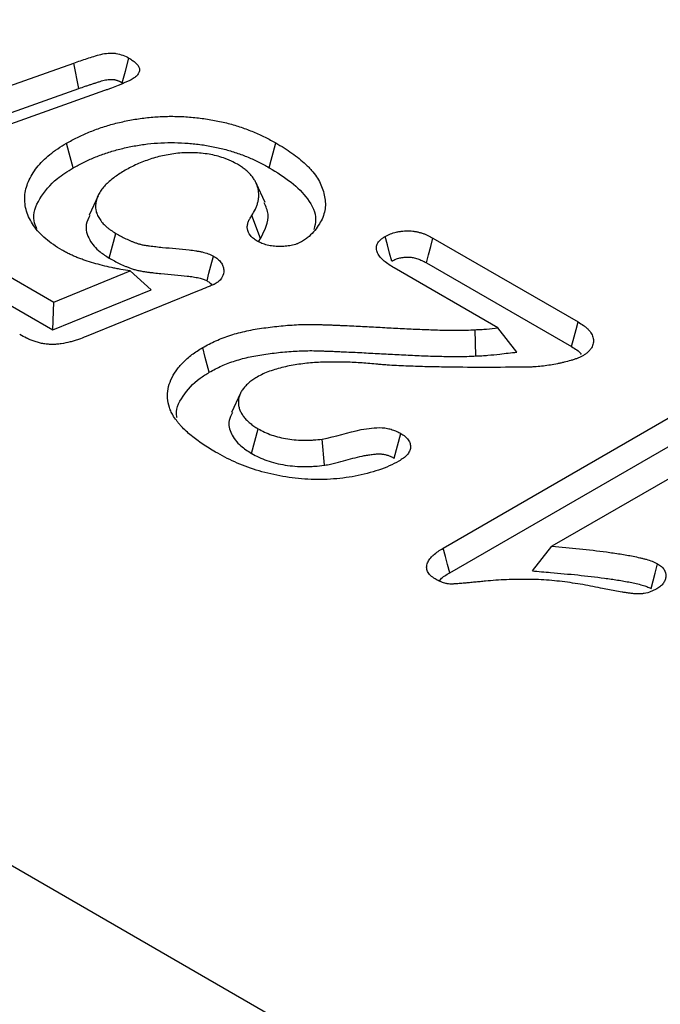
# Model space of a CAD drawing. Units: millimetres. Extents: x 0 to 8978, y 0 to 6348.
# Drawn here: x 6308 to 6344, y 2965 to 3022 of the extents above; entities that cross this region are included whole.
import ezdxf

# ---------------------------------------------------------------- set-up
doc = ezdxf.new("R2010")
doc.units = ezdxf.units.MM
doc.layers.add('DUENN', color=4, linetype='Continuous')
doc.layers.add('SICHTBAR', color=7, linetype='Continuous', lineweight=25)

msp = doc.modelspace()

# ---------------------------------------------------------------- linework, layer by layer
at = {"layer": 'DUENN'}
for p, q in [((6294.471, 3013.401), (6310.776, 3019.197)), ((6311.054, 3017.733), (6310.776, 3019.197)), ((6294.749, 3011.937), (6311.054, 3017.733)), ((6312.535, 3017.612), (6296.237, 3011.812)), ((6321.766, 3011.182), (6321.249, 3012.305)), ((6312.162, 3011.58), (6311.645, 3010.46)), ((6321.495, 3009.131), (6320.992, 3010.437)), ((6312.808, 3007.998), (6313.192, 3009.414)), ((6321.395, 3008.961), (6321.495, 3009.131)), ((6331.401, 3009.15), (6339.75, 3004.33)), ((6304.193, 3008.609), (6309.619, 3005.477)), ((6331.029, 3007.728), (6339.364, 3002.917)), ((6303.822, 3007.187), (6309.559, 3003.875)), ((6309.619, 3005.477), (6314.004, 3007.258)), ((6315.224, 3006.176), (6314.004, 3007.258)), ((6335.139, 3003.993), (6329.179, 3007.434)), ((6309.559, 3003.875), (6315.224, 3006.176)), ((6317.975, 3006.137), (6311.483, 3003.495)), ((6309.559, 3003.875), (6309.619, 3005.477)), ((6333.876, 3002.378), (6333.83, 3003.885)), ((6336.227, 3002.601), (6335.139, 3003.993)), ((6320.35, 3000.249), (6319.835, 2999.132)), ((6331.99, 2991.34), (6345.044, 2998.876)), ((6320.983, 2996.78), (6321.361, 2998.199)), ((6325.168, 2996.103), (6325.038, 2997.603)), ((6332.375, 2989.926), (6345.418, 2997.455)), ((6348.535, 2997.392), (6338.245, 2991.451)), ((6337.116, 2990.037), (6338.245, 2991.451))]:
    msp.add_line(p, q, dxfattribs=at)
at = {"layer": 'DUENN', "flags": 128}
for points in [[(6313.556, 3018.065), (6313.732, 3018.722), (6313.936, 3019.483)], [(6310.731, 3013.175), (6310.617, 3013.601), (6310.504, 3014.027), (6310.354, 3014.595)], [(6322, 3013.19), (6322.113, 3013.616), (6322.226, 3014.042), (6322.376, 3014.61)], [(6329.041, 3007.826), (6328.918, 3008.286), (6328.789, 3008.765), (6328.661, 3009.244)], [(6331.029, 3007.728), (6331.15, 3008.19), (6331.276, 3008.67), (6331.401, 3009.15)], [(6318.424, 3006.693), (6318.538, 3007.127), (6318.652, 3007.561), (6318.797, 3008.115)], [(6339.364, 3002.917), (6339.515, 3003.471), (6339.633, 3003.901), (6339.75, 3004.33)], [(6318.551, 3001.442), (6318.438, 3001.868), (6318.325, 3002.294), (6318.175, 3002.862)], [(6329.175, 2996.511), (6329.365, 2997.22), (6329.554, 2997.929)], [(6332.375, 2989.926), (6332.244, 2990.407), (6332.117, 2990.874), (6331.99, 2991.34)], [(6343.94, 2989.026), (6344.054, 2989.463), (6344.169, 2989.9), (6344.313, 2990.448)]]:
    msp.add_lwpolyline(points, dxfattribs=at)
at = {"layer": 'DUENN'}
for points, knots in [([(6310.776, 3019.197), (6311.03, 3019.285), (6311.282, 3019.374), (6311.669, 3019.5), (6311.798, 3019.541), (6312.057, 3019.623), (6312.187, 3019.664), (6312.463, 3019.728), (6312.605, 3019.75), (6312.826, 3019.764), (6312.9, 3019.765), (6313.047, 3019.762), (6313.121, 3019.758), (6313.339, 3019.731), (6313.47, 3019.69), (6313.719, 3019.599), (6313.829, 3019.541), (6313.936, 3019.483)], [0, 0, 0, 0, 0.25, 0.25, 0.375, 0.375, 0.5, 0.5, 0.625, 0.625, 0.6875, 0.6875, 0.75, 0.75, 0.875, 0.875, 1, 1, 1, 1]), ([(6313.936, 3019.483), (6314.006, 3019.439), (6314.076, 3019.396), (6314.174, 3019.328), (6314.206, 3019.304), (6314.266, 3019.256), (6314.295, 3019.232), (6314.376, 3019.156), (6314.423, 3019.103), (6314.498, 3018.992), (6314.525, 3018.934), (6314.542, 3018.846), (6314.545, 3018.816), (6314.541, 3018.757), (6314.536, 3018.727), (6314.51, 3018.639), (6314.479, 3018.582), (6314.415, 3018.501), (6314.391, 3018.475), (6314.338, 3018.424), (6314.309, 3018.4), (6314.215, 3018.329), (6314.145, 3018.286), (6314.075, 3018.242)], [0, 0, 0, 0, 0.125, 0.125, 0.1875, 0.1875, 0.25, 0.25, 0.375, 0.375, 0.5, 0.5, 0.5625, 0.5625, 0.625, 0.625, 0.75, 0.75, 0.8125, 0.8125, 0.875, 0.875, 1, 1, 1, 1]), ([(6311.054, 3017.733), (6311.179, 3017.777), (6311.305, 3017.82), (6311.494, 3017.885), (6311.557, 3017.907), (6311.68, 3017.949), (6311.741, 3017.969), (6311.863, 3018.009), (6311.926, 3018.029), (6312.055, 3018.07), (6312.121, 3018.091), (6312.246, 3018.131), (6312.307, 3018.15), (6312.422, 3018.183), (6312.474, 3018.198), (6312.621, 3018.232), (6312.717, 3018.247), (6312.854, 3018.255), (6312.9, 3018.256), (6312.976, 3018.254), (6313.003, 3018.253), (6313.047, 3018.25), (6313.066, 3018.249), (6313.096, 3018.245), (6313.105, 3018.244), (6313.133, 3018.238), (6313.15, 3018.234), (6313.19, 3018.223), (6313.214, 3018.216), (6313.262, 3018.2), (6313.285, 3018.192), (6313.329, 3018.176), (6313.349, 3018.168), (6313.387, 3018.152), (6313.406, 3018.143), (6313.464, 3018.115), (6313.507, 3018.091), (6313.556, 3018.065)], [0.0010847, 0.0010847, 0.0010847, 0.0010847, 0.125, 0.125, 0.1875, 0.1875, 0.25, 0.25, 0.3125, 0.3125, 0.375, 0.375, 0.4375, 0.4375, 0.5, 0.5, 0.625, 0.625, 0.6875, 0.6875, 0.71875, 0.71875, 0.75, 0.75, 0.78125, 0.78125, 0.8125, 0.8125, 0.84375, 0.84375, 0.875, 0.875, 0.90625, 0.90625, 0.9375, 0.9375, 0.9952625, 0.9952625, 0.9952625, 0.9952625]), ([(6314.075, 3018.242), (6314.046, 3018.227), (6314.017, 3018.211), (6313.958, 3018.182), (6313.927, 3018.167), (6313.866, 3018.139), (6313.835, 3018.125), (6313.772, 3018.097), (6313.74, 3018.084), (6313.676, 3018.058), (6313.644, 3018.045), (6313.579, 3018.019), (6313.547, 3018.006), (6313.45, 3017.967), (6313.386, 3017.94), (6313.193, 3017.862), (6313.062, 3017.812), (6312.864, 3017.737), (6312.798, 3017.712), (6312.666, 3017.662), (6312.601, 3017.637), (6312.535, 3017.612)], [0, 0, 0, 0, 0.0625, 0.0625, 0.125, 0.125, 0.1875, 0.1875, 0.25, 0.25, 0.3125, 0.3125, 0.375, 0.375, 0.5, 0.5, 0.75, 0.75, 0.875, 0.875, 1, 1, 1, 1]), ([(6310.354, 3014.595), (6310.558, 3014.706), (6310.763, 3014.818), (6311.081, 3014.977), (6311.189, 3015.029), (6311.41, 3015.13), (6311.522, 3015.178), (6311.867, 3015.319), (6312.104, 3015.407), (6312.591, 3015.57), (6312.841, 3015.645), (6313.352, 3015.78), (6313.614, 3015.84), (6314.014, 3015.919), (6314.148, 3015.943), (6314.418, 3015.989), (6314.554, 3016.009), (6314.965, 3016.064), (6315.243, 3016.091), (6315.801, 3016.128), (6316.082, 3016.138), (6316.645, 3016.139), (6316.926, 3016.13), (6317.485, 3016.094), (6317.763, 3016.068), (6318.312, 3015.999), (6318.584, 3015.957), (6318.986, 3015.882), (6319.118, 3015.855), (6319.381, 3015.797), (6319.511, 3015.765), (6319.895, 3015.665), (6320.144, 3015.589), (6320.629, 3015.424), (6320.865, 3015.336), (6321.323, 3015.147), (6321.544, 3015.047), (6321.97, 3014.835), (6322.173, 3014.723), (6322.376, 3014.61)], [0, 0, 0, 0, 0.0625, 0.0625, 0.09375, 0.09375, 0.125, 0.125, 0.1875, 0.1875, 0.25, 0.25, 0.3125, 0.3125, 0.34375, 0.34375, 0.375, 0.375, 0.4375, 0.4375, 0.5, 0.5, 0.5625, 0.5625, 0.625, 0.625, 0.6875, 0.6875, 0.71875, 0.71875, 0.75, 0.75, 0.8125, 0.8125, 0.875, 0.875, 0.9375, 0.9375, 1, 1, 1, 1]), ([(6310.093, 3008.453), (6309.923, 3008.557), (6309.753, 3008.662), (6309.436, 3008.879), (6309.29, 3008.993), (6308.882, 3009.346), (6308.649, 3009.597), (6308.37, 3009.998), (6308.29, 3010.134), (6308.155, 3010.407), (6308.098, 3010.546), (6308.014, 3010.826), (6307.985, 3010.968), (6307.951, 3011.256), (6307.945, 3011.399), (6307.973, 3011.827), (6308.043, 3012.108), (6308.221, 3012.526), (6308.293, 3012.664), (6308.457, 3012.934), (6308.549, 3013.066), (6308.857, 3013.455), (6309.105, 3013.705), (6309.533, 3014.057), (6309.685, 3014.17), (6310.01, 3014.387), (6310.182, 3014.491), (6310.354, 3014.595)], [0, 0, 0, 0, 0.0625, 0.0625, 0.125, 0.125, 0.25, 0.25, 0.3125, 0.3125, 0.375, 0.375, 0.4375, 0.4375, 0.5, 0.5, 0.625, 0.625, 0.6875, 0.6875, 0.75, 0.75, 0.875, 0.875, 0.9375, 0.9375, 1, 1, 1, 1]), ([(6310.731, 3013.175), (6310.932, 3013.285), (6311.128, 3013.392), (6311.427, 3013.542), (6311.527, 3013.59), (6311.733, 3013.684), (6311.838, 3013.729), (6312.162, 3013.861), (6312.387, 3013.944), (6312.846, 3014.098), (6313.08, 3014.168), (6313.558, 3014.295), (6313.804, 3014.351), (6314.179, 3014.425), (6314.306, 3014.448), (6314.559, 3014.491), (6314.684, 3014.51), (6315.064, 3014.56), (6315.324, 3014.586), (6315.843, 3014.62), (6316.104, 3014.629), (6316.627, 3014.63), (6316.886, 3014.622), (6317.406, 3014.588), (6317.667, 3014.564), (6318.182, 3014.499), (6318.436, 3014.46), (6318.813, 3014.389), (6318.937, 3014.364), (6319.18, 3014.31), (6319.3, 3014.282), (6319.655, 3014.189), (6319.887, 3014.118), (6320.343, 3013.963), (6320.567, 3013.879), (6321, 3013.701), (6321.207, 3013.607), (6321.607, 3013.408), (6321.798, 3013.303), (6322, 3013.19)], [0.0010091, 0.0010091, 0.0010091, 0.0010091, 0.0625, 0.0625, 0.09375, 0.09375, 0.125, 0.125, 0.1875, 0.1875, 0.25, 0.25, 0.3125, 0.3125, 0.34375, 0.34375, 0.375, 0.375, 0.4375, 0.4375, 0.5, 0.5, 0.5625, 0.5625, 0.625, 0.625, 0.6875, 0.6875, 0.71875, 0.71875, 0.75, 0.75, 0.8125, 0.8125, 0.875, 0.875, 0.9375, 0.9375, 0.9994866, 0.9994866, 0.9994866, 0.9994866]), ([(6322.376, 3014.61), (6322.537, 3014.516), (6322.697, 3014.422), (6323.006, 3014.227), (6323.154, 3014.126), (6323.442, 3013.921), (6323.583, 3013.817), (6323.852, 3013.604), (6323.98, 3013.494), (6324.158, 3013.325), (6324.215, 3013.267), (6324.326, 3013.152), (6324.379, 3013.093), (6324.535, 3012.917), (6324.629, 3012.796), (6324.877, 3012.427), (6324.996, 3012.171), (6325.123, 3011.781), (6325.157, 3011.65), (6325.207, 3011.388), (6325.223, 3011.256), (6325.229, 3010.992), (6325.219, 3010.859), (6325.169, 3010.597), (6325.128, 3010.466), (6325.021, 3010.209), (6324.955, 3010.083), (6324.801, 3009.834), (6324.715, 3009.711), (6324.521, 3009.472), (6324.412, 3009.355), (6324.221, 3009.191), (6324.152, 3009.138), (6324.006, 3009.036), (6323.93, 3008.987), (6323.854, 3008.937)], [0, 0, 0, 0, 0.0625, 0.0625, 0.125, 0.125, 0.1875, 0.1875, 0.25, 0.25, 0.28125, 0.28125, 0.3125, 0.3125, 0.375, 0.375, 0.5, 0.5, 0.5625, 0.5625, 0.625, 0.625, 0.6875, 0.6875, 0.75, 0.75, 0.8125, 0.8125, 0.875, 0.875, 0.9375, 0.9375, 0.96875, 0.96875, 1, 1, 1, 1]), ([(6320.167, 3013.386), (6320.057, 3013.446), (6319.947, 3013.506), (6319.773, 3013.59), (6319.714, 3013.617), (6319.592, 3013.668), (6319.529, 3013.693), (6319.337, 3013.762), (6319.204, 3013.805), (6318.931, 3013.88), (6318.791, 3013.913), (6318.361, 3013.995), (6318.061, 3014.028), (6317.609, 3014.049), (6317.458, 3014.052), (6317.156, 3014.047), (6317.005, 3014.039), (6316.706, 3014.012), (6316.558, 3013.994), (6316.265, 3013.95), (6316.121, 3013.924), (6315.836, 3013.866), (6315.696, 3013.833), (6315.421, 3013.76), (6315.286, 3013.721), (6315.023, 3013.635), (6314.895, 3013.588), (6314.644, 3013.491), (6314.521, 3013.44), (6314.282, 3013.333), (6314.167, 3013.277), (6313.942, 3013.16), (6313.833, 3013.1), (6313.723, 3013.04)], [0, 0, 0, 0, 0.0625, 0.0625, 0.09375, 0.09375, 0.125, 0.125, 0.1875, 0.1875, 0.25, 0.25, 0.375, 0.375, 0.4375, 0.4375, 0.5, 0.5, 0.5625, 0.5625, 0.625, 0.625, 0.6875, 0.6875, 0.75, 0.75, 0.8125, 0.8125, 0.875, 0.875, 0.9375, 0.9375, 1, 1, 1, 1]), ([(6320.992, 3010.437), (6321.068, 3010.562), (6321.144, 3010.686), (6321.236, 3010.877), (6321.262, 3010.941), (6321.308, 3011.07), (6321.327, 3011.135), (6321.358, 3011.266), (6321.371, 3011.332), (6321.39, 3011.463), (6321.396, 3011.529), (6321.4, 3011.661), (6321.397, 3011.727), (6321.382, 3011.859), (6321.371, 3011.925), (6321.339, 3012.055), (6321.32, 3012.121), (6321.273, 3012.25), (6321.246, 3012.314), (6321.181, 3012.441), (6321.144, 3012.503), (6321.061, 3012.626), (6321.015, 3012.686), (6320.914, 3012.805), (6320.861, 3012.864), (6320.744, 3012.977), (6320.682, 3013.033), (6320.546, 3013.139), (6320.474, 3013.19), (6320.323, 3013.289), (6320.245, 3013.337), (6320.167, 3013.386)], [0, 0, 0, 0, 0.125, 0.125, 0.1875, 0.1875, 0.25, 0.25, 0.3125, 0.3125, 0.375, 0.375, 0.4375, 0.4375, 0.5, 0.5, 0.5625, 0.5625, 0.625, 0.625, 0.6875, 0.6875, 0.75, 0.75, 0.8125, 0.8125, 0.875, 0.875, 0.9375, 0.9375, 1, 1, 1, 1]), ([(6308.65, 3009.686), (6308.584, 3009.836), (6308.334, 3010.402), (6308.76, 3011.43), (6309.59, 3012.459), (6310.415, 3012.977), (6310.731, 3013.175)], [0, 0, 0, 0, 0.120032, 0.453253, 0.790715, 1, 1, 1, 1]), ([(6313.723, 3013.04), (6313.62, 3012.978), (6313.518, 3012.917), (6313.319, 3012.791), (6313.223, 3012.726), (6313.04, 3012.592), (6312.953, 3012.523), (6312.787, 3012.382), (6312.709, 3012.309), (6312.561, 3012.161), (6312.493, 3012.086), (6312.369, 3011.931), (6312.313, 3011.852), (6312.167, 3011.61), (6312.094, 3011.444), (6312.012, 3011.106), (6312.003, 3010.934), (6312.049, 3010.679), (6312.074, 3010.595), (6312.143, 3010.429), (6312.186, 3010.347), (6312.289, 3010.187), (6312.346, 3010.108), (6312.477, 3009.955), (6312.549, 3009.88), (6312.671, 3009.773), (6312.713, 3009.738), (6312.801, 3009.67), (6312.847, 3009.636), (6312.99, 3009.539), (6313.091, 3009.476), (6313.192, 3009.414)], [0, 0, 0, 0, 0.0625, 0.0625, 0.125, 0.125, 0.1875, 0.1875, 0.25, 0.25, 0.3125, 0.3125, 0.375, 0.375, 0.5, 0.5, 0.625, 0.625, 0.6875, 0.6875, 0.75, 0.75, 0.8125, 0.8125, 0.875, 0.875, 0.90625, 0.90625, 0.9375, 0.9375, 1, 1, 1, 1]), ([(6322, 3013.19), (6322.438, 3012.92), (6323.312, 3012.38), (6324.286, 3011.381), (6324.764, 3010.426), (6324.613, 3009.836), (6324.565, 3009.649)], [0, 0, 0, 0, 0.27788, 0.553887, 0.858759, 1, 1, 1, 1]), ([(6321.495, 3009.131), (6321.742, 3009.593), (6322.108, 3010.276), (6321.806, 3010.956), (6321.709, 3011.175)], [0, 0, 0, 0, 0.676804, 1, 1, 1, 1]), ([(6311.7, 3010.453), (6311.612, 3010.279), (6311.379, 3009.819), (6311.599, 3009.067), (6312.141, 3008.419), (6312.627, 3008.112), (6312.808, 3007.998)], [0, 0, 0, 0, 0.201779, 0.534891, 0.826492, 1, 1, 1, 1]), ([(6321.314, 3008.974), (6321.237, 3009.023), (6321.16, 3009.071), (6321.023, 3009.176), (6320.964, 3009.232), (6320.819, 3009.41), (6320.765, 3009.54), (6320.736, 3009.736), (6320.736, 3009.802), (6320.752, 3009.933), (6320.768, 3009.998), (6320.802, 3010.094), (6320.815, 3010.126), (6320.844, 3010.189), (6320.86, 3010.221), (6320.912, 3010.314), (6320.952, 3010.376), (6320.992, 3010.437)], [0, 0, 0, 0, 0.125, 0.125, 0.25, 0.25, 0.5, 0.5, 0.625, 0.625, 0.75, 0.75, 0.8125, 0.8125, 0.875, 0.875, 1, 1, 1, 1]), ([(6313.192, 3009.414), (6313.284, 3009.361), (6313.376, 3009.309), (6313.564, 3009.207), (6313.66, 3009.158), (6313.858, 3009.063), (6313.961, 3009.018), (6314.118, 3008.953), (6314.171, 3008.932), (6314.279, 3008.891), (6314.334, 3008.871), (6314.446, 3008.834), (6314.503, 3008.817), (6314.62, 3008.786), (6314.68, 3008.771), (6314.801, 3008.746), (6314.863, 3008.735), (6314.988, 3008.716), (6315.05, 3008.707), (6315.176, 3008.692), (6315.24, 3008.684), (6315.366, 3008.67), (6315.429, 3008.662), (6315.619, 3008.641), (6315.746, 3008.628), (6316.127, 3008.589), (6316.381, 3008.567), (6316.891, 3008.524), (6317.147, 3008.502), (6317.525, 3008.456), (6317.651, 3008.439), (6317.837, 3008.409), (6317.898, 3008.398), (6318.021, 3008.375), (6318.082, 3008.362), (6318.263, 3008.322), (6318.381, 3008.29), (6318.598, 3008.211), (6318.697, 3008.163), (6318.797, 3008.115)], [0, 0, 0, 0, 0.0625, 0.0625, 0.125, 0.125, 0.1875, 0.1875, 0.21875, 0.21875, 0.25, 0.25, 0.28125, 0.28125, 0.3125, 0.3125, 0.34375, 0.34375, 0.375, 0.375, 0.40625, 0.40625, 0.4375, 0.4375, 0.5, 0.5, 0.625, 0.625, 0.75, 0.75, 0.8125, 0.8125, 0.84375, 0.84375, 0.875, 0.875, 0.9375, 0.9375, 1, 1, 1, 1]), ([(6329.179, 3007.434), (6329.077, 3007.496), (6328.975, 3007.559), (6328.78, 3007.689), (6328.687, 3007.757), (6328.518, 3007.899), (6328.442, 3007.973), (6328.313, 3008.129), (6328.26, 3008.21), (6328.181, 3008.376), (6328.158, 3008.462), (6328.152, 3008.635), (6328.169, 3008.721), (6328.246, 3008.888), (6328.305, 3008.968), (6328.403, 3009.06), (6328.424, 3009.078), (6328.468, 3009.112), (6328.491, 3009.129), (6328.561, 3009.179), (6328.611, 3009.212), (6328.661, 3009.244)], [0, 0, 0, 0, 0.125, 0.125, 0.25, 0.25, 0.375, 0.375, 0.5, 0.5, 0.625, 0.625, 0.75, 0.75, 0.875, 0.875, 0.90625, 0.90625, 0.9375, 0.9375, 1, 1, 1, 1]), ([(6328.661, 3009.244), (6328.709, 3009.269), (6328.757, 3009.294), (6328.856, 3009.342), (6328.906, 3009.365), (6329.065, 3009.429), (6329.181, 3009.464), (6329.361, 3009.505), (6329.422, 3009.517), (6329.547, 3009.537), (6329.61, 3009.545), (6329.738, 3009.556), (6329.802, 3009.559), (6329.932, 3009.563), (6329.997, 3009.563), (6330.126, 3009.558), (6330.19, 3009.554), (6330.317, 3009.54), (6330.379, 3009.53), (6330.502, 3009.507), (6330.562, 3009.493), (6330.68, 3009.461), (6330.738, 3009.444), (6330.85, 3009.407), (6330.905, 3009.387), (6331.011, 3009.345), (6331.062, 3009.323), (6331.212, 3009.252), (6331.307, 3009.201), (6331.401, 3009.15)], [0, 0, 0, 0, 0.0625, 0.0625, 0.125, 0.125, 0.25, 0.25, 0.3125, 0.3125, 0.375, 0.375, 0.4375, 0.4375, 0.5, 0.5, 0.5625, 0.5625, 0.625, 0.625, 0.6875, 0.6875, 0.75, 0.75, 0.8125, 0.8125, 0.875, 0.875, 1, 1, 1, 1]), ([(6323.854, 3008.937), (6323.81, 3008.915), (6323.766, 3008.893), (6323.698, 3008.861), (6323.675, 3008.85), (6323.628, 3008.83), (6323.604, 3008.821), (6323.48, 3008.776), (6323.373, 3008.747), (6323.206, 3008.715), (6323.15, 3008.706), (6323.036, 3008.69), (6322.979, 3008.683), (6322.805, 3008.668), (6322.688, 3008.663), (6322.454, 3008.665), (6322.337, 3008.672), (6322.107, 3008.698), (6321.994, 3008.717), (6321.832, 3008.757), (6321.78, 3008.772), (6321.678, 3008.805), (6321.629, 3008.823), (6321.487, 3008.883), (6321.4, 3008.929), (6321.314, 3008.974)], [0, 0, 0, 0, 0.0625, 0.0625, 0.09375, 0.09375, 0.125, 0.125, 0.25, 0.25, 0.3125, 0.3125, 0.375, 0.375, 0.5, 0.5, 0.625, 0.625, 0.75, 0.75, 0.8125, 0.8125, 0.875, 0.875, 1, 1, 1, 1]), ([(6314.004, 3007.258), (6313.824, 3007.288), (6313.645, 3007.317), (6313.379, 3007.366), (6313.29, 3007.383), (6313.114, 3007.418), (6313.026, 3007.436), (6312.764, 3007.493), (6312.591, 3007.532), (6312.248, 3007.617), (6312.08, 3007.663), (6311.747, 3007.761), (6311.583, 3007.812), (6311.342, 3007.893), (6311.262, 3007.921), (6311.105, 3007.979), (6311.028, 3008.01), (6310.875, 3008.071), (6310.8, 3008.103), (6310.651, 3008.168), (6310.577, 3008.201), (6310.434, 3008.27), (6310.364, 3008.305), (6310.228, 3008.378), (6310.16, 3008.416), (6310.093, 3008.453)], [0, 0, 0, 0, 0.125, 0.125, 0.1875, 0.1875, 0.25, 0.25, 0.375, 0.375, 0.5, 0.5, 0.625, 0.625, 0.6875, 0.6875, 0.75, 0.75, 0.8125, 0.8125, 0.875, 0.875, 0.9375, 0.9375, 1, 1, 1, 1]), ([(6318.797, 3008.115), (6318.882, 3008.06), (6318.966, 3008.005), (6319.112, 3007.885), (6319.173, 3007.82), (6319.272, 3007.685), (6319.31, 3007.614), (6319.362, 3007.47), (6319.377, 3007.397), (6319.39, 3007.177), (6319.364, 3007.029), (6319.245, 3006.819), (6319.191, 3006.751), (6319.106, 3006.674), (6319.087, 3006.659), (6319.05, 3006.63), (6319.03, 3006.615), (6318.97, 3006.573), (6318.927, 3006.545), (6318.885, 3006.518)], [0, 0, 0, 0, 0.125, 0.125, 0.25, 0.25, 0.375, 0.375, 0.5, 0.5, 0.75, 0.75, 0.875, 0.875, 0.90625, 0.90625, 0.9375, 0.9375, 1, 1, 1, 1]), ([(6312.808, 3007.998), (6312.811, 3007.997), (6312.814, 3007.995), (6312.817, 3007.993), (6312.909, 3007.941), (6313.004, 3007.887), (6313.203, 3007.779), (6313.309, 3007.724), (6313.528, 3007.62), (6313.64, 3007.571), (6313.811, 3007.5), (6313.869, 3007.477), (6313.992, 3007.43), (6314.057, 3007.407), (6314.192, 3007.362), (6314.264, 3007.34), (6314.41, 3007.301), (6314.485, 3007.284), (6314.635, 3007.253), (6314.712, 3007.239), (6314.86, 3007.216), (6314.931, 3007.206), (6315.068, 3007.189), (6315.132, 3007.182), (6315.262, 3007.167), (6315.327, 3007.159), (6315.521, 3007.138), (6315.65, 3007.124), (6316.04, 3007.085), (6316.304, 3007.062), (6316.812, 3007.018), (6317.059, 3006.997), (6317.407, 3006.955), (6317.519, 3006.94), (6317.684, 3006.913), (6317.738, 3006.903), (6317.845, 3006.883), (6317.899, 3006.872), (6318.049, 3006.838), (6318.134, 3006.815), (6318.265, 3006.767), (6318.338, 3006.734), (6318.424, 3006.693)], [-0.0018734, -0.0018734, -0.0018734, -0.0018734, 0, 0, 0, 0.0625, 0.0625, 0.125, 0.125, 0.1875, 0.1875, 0.21875, 0.21875, 0.25, 0.25, 0.28125, 0.28125, 0.3125, 0.3125, 0.34375, 0.34375, 0.375, 0.375, 0.40625, 0.40625, 0.4375, 0.4375, 0.5, 0.5, 0.625, 0.625, 0.75, 0.75, 0.8125, 0.8125, 0.84375, 0.84375, 0.875, 0.875, 0.9375, 0.9375, 0.9934278, 0.9934278, 0.9934278, 0.9934278]), ([(6329.041, 3007.826), (6329.081, 3007.846), (6329.117, 3007.865), (6329.192, 3007.902), (6329.229, 3007.918), (6329.335, 3007.961), (6329.415, 3007.985), (6329.541, 3008.014), (6329.583, 3008.023), (6329.668, 3008.036), (6329.711, 3008.041), (6329.798, 3008.049), (6329.844, 3008.051), (6329.937, 3008.054), (6329.985, 3008.054), (6330.074, 3008.05), (6330.116, 3008.048), (6330.194, 3008.039), (6330.231, 3008.033), (6330.312, 3008.018), (6330.354, 3008.008), (6330.441, 3007.985), (6330.486, 3007.972), (6330.571, 3007.943), (6330.613, 3007.928), (6330.695, 3007.896), (6330.733, 3007.879), (6330.854, 3007.822), (6330.938, 3007.777), (6331.029, 3007.728)], [0.0095133, 0.0095133, 0.0095133, 0.0095133, 0.0625, 0.0625, 0.125, 0.125, 0.25, 0.25, 0.3125, 0.3125, 0.375, 0.375, 0.4375, 0.4375, 0.5, 0.5, 0.5625, 0.5625, 0.625, 0.625, 0.6875, 0.6875, 0.75, 0.75, 0.8125, 0.8125, 0.875, 0.875, 0.9970472, 0.9970472, 0.9970472, 0.9970472]), ([(6318.885, 3006.518), (6318.867, 3006.509), (6318.849, 3006.5), (6318.813, 3006.483), (6318.794, 3006.475), (6318.739, 3006.45), (6318.7, 3006.434), (6318.624, 3006.403), (6318.585, 3006.388), (6318.509, 3006.356), (6318.471, 3006.341), (6318.28, 3006.262), (6318.128, 3006.199), (6317.975, 3006.137)], [0, 0, 0, 0, 0.0625, 0.0625, 0.125, 0.125, 0.25, 0.25, 0.375, 0.375, 0.5, 0.5, 1, 1, 1, 1]), ([(6318.424, 3006.693), (6318.497, 3006.645), (6318.557, 3006.604), (6318.639, 3006.537), (6318.673, 3006.503), (6318.703, 3006.467)], [0.0133799, 0.0133799, 0.0133799, 0.0133799, 0.125, 0.125, 0.2199458, 0.2199458, 0.2199458, 0.2199458]), ([(6318.175, 3002.862), (6318.423, 3002.995), (6318.671, 3003.129), (6319.206, 3003.369), (6319.491, 3003.476), (6319.936, 3003.619), (6320.087, 3003.664), (6320.395, 3003.746), (6320.551, 3003.784), (6321.028, 3003.886), (6321.355, 3003.94), (6321.849, 3004.009), (6322.014, 3004.03), (6322.347, 3004.069), (6322.513, 3004.087), (6323.014, 3004.137), (6323.351, 3004.162), (6323.858, 3004.184), (6324.027, 3004.189), (6324.366, 3004.194), (6324.536, 3004.193), (6324.789, 3004.187), (6324.874, 3004.183), (6325.043, 3004.177), (6325.128, 3004.174), (6325.297, 3004.168), (6325.381, 3004.166), (6325.55, 3004.161), (6325.635, 3004.157), (6325.804, 3004.15), (6325.888, 3004.146), (6326.057, 3004.138), (6326.142, 3004.134), (6326.395, 3004.123), (6326.564, 3004.116), (6327.071, 3004.092), (6327.408, 3004.074), (6328.083, 3004.039), (6328.421, 3004.021), (6329.095, 3003.985), (6329.433, 3003.966), (6330.108, 3003.932), (6330.446, 3003.916), (6330.953, 3003.896), (6331.122, 3003.89), (6331.46, 3003.879), (6331.629, 3003.873), (6331.968, 3003.865), (6332.137, 3003.863), (6332.391, 3003.861), (6332.476, 3003.86), (6332.646, 3003.859), (6332.73, 3003.858), (6332.984, 3003.857), (6333.154, 3003.859), (6333.492, 3003.868), (6333.661, 3003.877), (6333.83, 3003.885)], [0, 0, 0, 0, 0.0625, 0.0625, 0.125, 0.125, 0.15625, 0.15625, 0.1875, 0.1875, 0.25, 0.25, 0.28125, 0.28125, 0.3125, 0.3125, 0.375, 0.375, 0.40625, 0.40625, 0.4375, 0.4375, 0.453125, 0.453125, 0.46875, 0.46875, 0.484375, 0.484375, 0.5, 0.5, 0.515625, 0.515625, 0.53125, 0.53125, 0.5625, 0.5625, 0.625, 0.625, 0.6875, 0.6875, 0.75, 0.75, 0.8125, 0.8125, 0.84375, 0.84375, 0.875, 0.875, 0.90625, 0.90625, 0.921875, 0.921875, 0.9375, 0.9375, 0.96875, 0.96875, 1, 1, 1, 1]), ([(6339.75, 3004.33), (6339.856, 3004.264), (6339.963, 3004.197), (6340.111, 3004.091), (6340.158, 3004.054), (6340.247, 3003.979), (6340.288, 3003.94), (6340.404, 3003.822), (6340.469, 3003.738), (6340.542, 3003.608), (6340.562, 3003.564), (6340.593, 3003.475), (6340.605, 3003.43), (6340.62, 3003.34), (6340.624, 3003.294), (6340.624, 3003.203), (6340.62, 3003.158), (6340.603, 3003.067), (6340.591, 3003.022), (6340.557, 3002.934), (6340.536, 3002.89), (6340.485, 3002.804), (6340.456, 3002.761), (6340.391, 3002.678), (6340.353, 3002.638), (6340.291, 3002.581), (6340.268, 3002.562), (6340.222, 3002.526), (6340.198, 3002.508), (6340.123, 3002.455), (6340.07, 3002.421), (6340.017, 3002.387)], [0, 0, 0, 0, 0.125, 0.125, 0.1875, 0.1875, 0.25, 0.25, 0.375, 0.375, 0.4375, 0.4375, 0.5, 0.5, 0.5625, 0.5625, 0.625, 0.625, 0.6875, 0.6875, 0.75, 0.75, 0.8125, 0.8125, 0.875, 0.875, 0.90625, 0.90625, 0.9375, 0.9375, 1, 1, 1, 1]), ([(6311.483, 3003.495), (6311.335, 3003.437), (6311.186, 3003.379), (6310.955, 3003.299), (6310.877, 3003.274), (6310.718, 3003.226), (6310.638, 3003.203), (6310.391, 3003.141), (6310.221, 3003.107), (6309.96, 3003.069), (6309.872, 3003.058), (6309.694, 3003.044), (6309.605, 3003.04), (6309.425, 3003.04), (6309.335, 3003.044), (6309.158, 3003.06), (6309.07, 3003.072), (6308.9, 3003.105), (6308.817, 3003.125), (6308.655, 3003.17), (6308.576, 3003.195), (6308.421, 3003.247), (6308.346, 3003.275), (6308.199, 3003.335), (6308.128, 3003.366), (6307.921, 3003.465), (6307.791, 3003.537), (6307.661, 3003.608)], [0, 0, 0, 0, 0.125, 0.125, 0.1875, 0.1875, 0.25, 0.25, 0.375, 0.375, 0.4375, 0.4375, 0.5, 0.5, 0.5625, 0.5625, 0.625, 0.625, 0.6875, 0.6875, 0.75, 0.75, 0.8125, 0.8125, 0.875, 0.875, 1, 1, 1, 1]), ([(6333.83, 3003.885), (6333.94, 3003.891), (6334.05, 3003.896), (6334.269, 3003.909), (6334.379, 3003.916), (6334.706, 3003.944), (6334.923, 3003.968), (6335.139, 3003.993)], [0, 0, 0, 0, 0.25, 0.25, 0.5, 0.5, 1, 1, 1, 1]), ([(6316.507, 2998.9), (6316.459, 2998.985), (6316.412, 2999.071), (6316.328, 2999.243), (6316.293, 2999.33), (6316.206, 2999.593), (6316.171, 2999.771), (6316.135, 3000.312), (6316.2, 3000.667), (6316.432, 3001.185), (6316.531, 3001.358), (6316.761, 3001.69), (6316.898, 3001.85), (6317.201, 3002.161), (6317.368, 3002.313), (6317.747, 3002.599), (6317.96, 3002.731), (6318.175, 3002.862)], [0, 0, 0, 0, 0.0625, 0.0625, 0.125, 0.125, 0.25, 0.25, 0.5, 0.5, 0.625, 0.625, 0.75, 0.75, 0.875, 0.875, 1, 1, 1, 1]), ([(6318.551, 3001.442), (6318.796, 3001.574), (6319.028, 3001.698), (6319.51, 3001.915), (6319.773, 3002.013), (6320.185, 3002.146), (6320.325, 3002.187), (6320.607, 3002.262), (6320.75, 3002.297), (6321.189, 3002.391), (6321.496, 3002.442), (6321.968, 3002.508), (6322.127, 3002.528), (6322.448, 3002.566), (6322.61, 3002.584), (6323.092, 3002.631), (6323.408, 3002.655), (6323.888, 3002.676), (6324.05, 3002.68), (6324.368, 3002.685), (6324.526, 3002.684), (6324.759, 3002.678), (6324.838, 3002.675), (6325.006, 3002.669), (6325.096, 3002.665), (6325.27, 3002.66), (6325.354, 3002.658), (6325.517, 3002.652), (6325.596, 3002.649), (6325.761, 3002.642), (6325.844, 3002.638), (6326.015, 3002.63), (6326.102, 3002.626), (6326.357, 3002.615), (6326.522, 3002.608), (6327.021, 3002.584), (6327.361, 3002.566), (6328.035, 3002.531), (6328.371, 3002.514), (6329.045, 3002.477), (6329.383, 3002.458), (6330.063, 3002.424), (6330.405, 3002.408), (6330.918, 3002.388), (6331.089, 3002.382), (6331.431, 3002.37), (6331.603, 3002.365), (6331.951, 3002.357), (6332.127, 3002.354), (6332.384, 3002.352), (6332.468, 3002.351), (6332.637, 3002.35), (6332.724, 3002.349), (6332.987, 3002.348), (6333.17, 3002.35), (6333.53, 3002.36), (6333.709, 3002.369), (6333.876, 3002.378)], [0.0010075, 0.0010075, 0.0010075, 0.0010075, 0.0625, 0.0625, 0.125, 0.125, 0.15625, 0.15625, 0.1875, 0.1875, 0.25, 0.25, 0.28125, 0.28125, 0.3125, 0.3125, 0.375, 0.375, 0.40625, 0.40625, 0.4375, 0.4375, 0.453125, 0.453125, 0.46875, 0.46875, 0.484375, 0.484375, 0.5, 0.5, 0.515625, 0.515625, 0.53125, 0.53125, 0.5625, 0.5625, 0.625, 0.625, 0.6875, 0.6875, 0.75, 0.75, 0.8125, 0.8125, 0.84375, 0.84375, 0.875, 0.875, 0.90625, 0.90625, 0.921875, 0.921875, 0.9375, 0.9375, 0.96875, 0.96875, 0.9999945, 0.9999945, 0.9999945, 0.9999945]), ([(6333.876, 3002.378), (6333.986, 3002.383), (6334.099, 3002.389), (6334.328, 3002.402), (6334.446, 3002.41), (6334.8, 3002.439), (6335.025, 3002.465), (6335.242, 3002.49), (6335.571, 3002.527), (6335.899, 3002.564), (6336.227, 3002.601)], [0, 0, 0, 0, 0.25, 0.25, 0.5, 0.5, 1, 1, 1, 1.758325, 1.758325, 1.758325, 1.758325]), ([(6339.364, 3002.917), (6339.581, 3002.794), (6339.823, 3002.657), (6339.916, 3002.475), (6339.926, 3002.457)], [0, 0, 0, 0, 0.898649, 1, 1, 1, 1]), ([(6328.235, 3001.901), (6327.934, 3001.928), (6327.632, 3001.955), (6327.028, 3001.998), (6326.725, 3002.014), (6326.115, 3002.031), (6325.81, 3002.034), (6325.204, 3002.028), (6324.901, 3002.017), (6324.3, 3001.975), (6324.001, 3001.944), (6323.406, 3001.86), (6323.114, 3001.805), (6322.551, 3001.672), (6322.279, 3001.593), (6321.89, 3001.451), (6321.763, 3001.4), (6321.525, 3001.288), (6321.413, 3001.227), (6321.3, 3001.167)], [0, 0, 0, 0, 0.125, 0.125, 0.25, 0.25, 0.375, 0.375, 0.5, 0.5, 0.625, 0.625, 0.75, 0.75, 0.875, 0.875, 0.9375, 0.9375, 1, 1, 1, 1]), ([(6336.925, 3001.739), (6336.2, 3001.731), (6335.475, 3001.724), (6334.024, 3001.722), (6333.299, 3001.724), (6332.211, 3001.737), (6331.849, 3001.743), (6331.124, 3001.758), (6330.761, 3001.767), (6330.218, 3001.785), (6330.037, 3001.793), (6329.676, 3001.807), (6329.495, 3001.814), (6329.133, 3001.832), (6328.953, 3001.844), (6328.683, 3001.862), (6328.593, 3001.868), (6328.414, 3001.883), (6328.324, 3001.892), (6328.235, 3001.901)], [0, 0, 0, 0, 0.25, 0.25, 0.5, 0.5, 0.625, 0.625, 0.75, 0.75, 0.8125, 0.8125, 0.875, 0.875, 0.9375, 0.9375, 0.96875, 0.96875, 1, 1, 1, 1]), ([(6340.017, 3002.387), (6339.965, 3002.361), (6339.912, 3002.334), (6339.804, 3002.284), (6339.748, 3002.26), (6339.632, 3002.216), (6339.572, 3002.195), (6339.45, 3002.155), (6339.389, 3002.136), (6339.203, 3002.081), (6339.076, 3002.048), (6338.883, 3002.002), (6338.818, 3001.987), (6338.688, 3001.959), (6338.622, 3001.945), (6338.293, 3001.879), (6338.026, 3001.834), (6337.617, 3001.782), (6337.48, 3001.767), (6337.273, 3001.752), (6337.204, 3001.748), (6337.065, 3001.743), (6336.995, 3001.741), (6336.925, 3001.739)], [0, 0, 0, 0, 0.0625, 0.0625, 0.125, 0.125, 0.1875, 0.1875, 0.25, 0.25, 0.375, 0.375, 0.4375, 0.4375, 0.5, 0.5, 0.75, 0.75, 0.875, 0.875, 0.9375, 0.9375, 1, 1, 1, 1]), ([(6316.7, 2998.847), (6316.697, 2998.86), (6316.572, 2999.268), (6316.997, 3000.082), (6317.723, 3000.932), (6318.369, 3001.33), (6318.551, 3001.442)], [0, 0, 0, 0, 0.013, 0.432652, 0.839415, 1, 1, 1, 1]), ([(6321.3, 3001.167), (6321.218, 3001.117), (6321.135, 3001.067), (6321.018, 3000.988), (6320.98, 3000.962), (6320.907, 3000.907), (6320.872, 3000.879), (6320.805, 3000.822), (6320.773, 3000.792), (6320.71, 3000.733), (6320.68, 3000.703), (6320.594, 3000.612), (6320.541, 3000.55), (6320.447, 3000.423), (6320.406, 3000.358), (6320.337, 3000.226), (6320.308, 3000.159), (6320.24, 2999.955), (6320.219, 2999.817), (6320.227, 2999.609), (6320.236, 2999.54), (6320.266, 2999.403), (6320.289, 2999.335), (6320.344, 2999.201), (6320.377, 2999.134), (6320.452, 2999.003), (6320.494, 2998.938), (6320.592, 2998.812), (6320.648, 2998.751), (6320.738, 2998.661), (6320.769, 2998.631), (6320.833, 2998.573), (6320.866, 2998.544), (6320.934, 2998.487), (6320.969, 2998.459), (6321.042, 2998.404), (6321.08, 2998.378), (6321.197, 2998.299), (6321.279, 2998.249), (6321.361, 2998.199)], [0, 0, 0, 0, 0.0625, 0.0625, 0.09375, 0.09375, 0.125, 0.125, 0.15625, 0.15625, 0.1875, 0.1875, 0.25, 0.25, 0.3125, 0.3125, 0.375, 0.375, 0.5, 0.5, 0.5625, 0.5625, 0.625, 0.625, 0.6875, 0.6875, 0.75, 0.75, 0.8125, 0.8125, 0.84375, 0.84375, 0.875, 0.875, 0.90625, 0.90625, 0.9375, 0.9375, 1, 1, 1, 1]), ([(6319.886, 2999.125), (6319.808, 2998.975), (6319.604, 2998.581), (6319.778, 2997.904), (6320.255, 2997.253), (6320.767, 2996.92), (6320.983, 2996.78)], [0, 0, 0, 0, 0.181559, 0.479678, 0.780599, 1, 1, 1, 1]), ([(6318.912, 2996.863), (6318.663, 2997.012), (6318.414, 2997.161), (6318.063, 2997.396), (6317.95, 2997.476), (6317.731, 2997.64), (6317.625, 2997.723), (6317.419, 2997.893), (6317.319, 2997.979), (6317.126, 2998.154), (6317.034, 2998.243), (6316.907, 2998.38), (6316.867, 2998.426), (6316.789, 2998.519), (6316.752, 2998.566), (6316.643, 2998.708), (6316.575, 2998.804), (6316.507, 2998.9)], [0, 0, 0, 0, 0.25, 0.25, 0.375, 0.375, 0.5, 0.5, 0.625, 0.625, 0.75, 0.75, 0.8125, 0.8125, 0.875, 0.875, 1, 1, 1, 1]), ([(6321.361, 2998.199), (6321.483, 2998.133), (6321.604, 2998.067), (6321.862, 2997.945), (6321.998, 2997.889), (6322.284, 2997.789), (6322.432, 2997.745), (6322.739, 2997.67), (6322.897, 2997.639), (6323.219, 2997.588), (6323.383, 2997.569), (6323.713, 2997.544), (6323.88, 2997.538), (6324.13, 2997.538), (6324.213, 2997.539), (6324.38, 2997.545), (6324.463, 2997.549), (6324.711, 2997.567), (6324.874, 2997.585), (6325.038, 2997.603)], [0, 0, 0, 0, 0.125, 0.125, 0.25, 0.25, 0.375, 0.375, 0.5, 0.5, 0.625, 0.625, 0.75, 0.75, 0.8125, 0.8125, 0.875, 0.875, 1, 1, 1, 1]), ([(6325.038, 2997.603), (6325.817, 2997.743), (6326.515, 2997.999), (6327.483, 2998.185), (6327.682, 2998.215), (6328.083, 2998.259), (6328.29, 2998.272), (6328.592, 2998.253), (6328.693, 2998.238), (6328.886, 2998.2), (6328.979, 2998.175), (6329.158, 2998.117), (6329.243, 2998.083), (6329.402, 2998.009), (6329.478, 2997.969), (6329.554, 2997.929)], [0, 0, 0, 0, 0.5, 0.5, 0.625, 0.625, 0.75, 0.75, 0.8125, 0.8125, 0.875, 0.875, 0.9375, 0.9375, 1, 1, 1, 1]), ([(6329.554, 2997.929), (6329.641, 2997.874), (6329.727, 2997.819), (6329.877, 2997.698), (6329.94, 2997.632), (6330.012, 2997.528), (6330.032, 2997.493), (6330.066, 2997.421), (6330.079, 2997.385), (6330.101, 2997.311), (6330.11, 2997.275), (6330.119, 2997.2), (6330.12, 2997.163), (6330.115, 2997.089), (6330.109, 2997.052), (6330.089, 2996.978), (6330.075, 2996.942), (6330.023, 2996.834), (6329.974, 2996.765), (6329.885, 2996.666), (6329.853, 2996.633), (6329.784, 2996.571), (6329.746, 2996.54), (6329.628, 2996.453), (6329.54, 2996.398), (6329.453, 2996.343)], [0, 0, 0, 0, 0.125, 0.125, 0.25, 0.25, 0.3125, 0.3125, 0.375, 0.375, 0.4375, 0.4375, 0.5, 0.5, 0.5625, 0.5625, 0.625, 0.625, 0.75, 0.75, 0.8125, 0.8125, 0.875, 0.875, 1, 1, 1, 1]), ([(6329.453, 2996.343), (6329.271, 2996.246), (6329.089, 2996.15), (6328.7, 2995.977), (6328.496, 2995.9), (6327.861, 2995.687), (6327.408, 2995.564), (6326.71, 2995.434), (6326.473, 2995.398), (6325.995, 2995.341), (6325.754, 2995.318), (6325.265, 2995.289), (6325.016, 2995.282), (6324.525, 2995.284), (6324.281, 2995.293), (6323.796, 2995.326), (6323.555, 2995.35), (6323.076, 2995.412), (6322.837, 2995.451), (6322.134, 2995.583), (6321.682, 2995.692), (6320.816, 2995.962), (6320.404, 2996.123), (6319.821, 2996.384), (6319.633, 2996.475), (6319.268, 2996.665), (6319.09, 2996.764), (6318.912, 2996.863)], [0, 0, 0, 0, 0.0625, 0.0625, 0.125, 0.125, 0.25, 0.25, 0.3125, 0.3125, 0.375, 0.375, 0.4375, 0.4375, 0.5, 0.5, 0.5625, 0.5625, 0.625, 0.625, 0.75, 0.75, 0.875, 0.875, 0.9375, 0.9375, 1, 1, 1, 1]), ([(6320.983, 2996.78), (6320.987, 2996.778), (6320.991, 2996.776), (6320.995, 2996.774), (6321.116, 2996.708), (6321.246, 2996.637), (6321.542, 2996.497), (6321.7, 2996.433), (6322.027, 2996.318), (6322.198, 2996.267), (6322.555, 2996.18), (6322.736, 2996.145), (6323.099, 2996.087), (6323.287, 2996.065), (6323.67, 2996.036), (6323.858, 2996.03), (6324.138, 2996.029), (6324.233, 2996.031), (6324.422, 2996.037), (6324.517, 2996.042), (6324.799, 2996.062), (6324.975, 2996.082), (6325.138, 2996.1), (6325.148, 2996.101), (6325.158, 2996.102), (6325.168, 2996.103)], [-0.00412, -0.00412, -0.00412, -0.00412, 0, 0, 0, 0.125, 0.125, 0.25, 0.25, 0.375, 0.375, 0.5, 0.5, 0.625, 0.625, 0.75, 0.75, 0.8125, 0.8125, 0.875, 0.875, 1, 1, 1, 1.007623, 1.007623, 1.007623, 1.007623]), ([(6325.168, 2996.103), (6325.178, 2996.105), (6325.188, 2996.106), (6325.197, 2996.108), (6325.293, 2996.125), (6325.407, 2996.146), (6325.622, 2996.192), (6325.725, 2996.217), (6326.026, 2996.292), (6326.211, 2996.344), (6326.579, 2996.443), (6326.759, 2996.492), (6327.116, 2996.582), (6327.292, 2996.623), (6327.547, 2996.672), (6327.633, 2996.687), (6327.808, 2996.713), (6327.898, 2996.725), (6328.069, 2996.743), (6328.151, 2996.75), (6328.306, 2996.756), (6328.375, 2996.756), (6328.463, 2996.75), (6328.491, 2996.747), (6328.552, 2996.739), (6328.583, 2996.734), (6328.68, 2996.714), (6328.746, 2996.697), (6328.839, 2996.666), (6328.869, 2996.655), (6328.928, 2996.632), (6328.957, 2996.62), (6329.045, 2996.578), (6329.107, 2996.547), (6329.175, 2996.511)], [-0.006355, -0.006355, -0.006355, -0.006355, 0, 0, 0, 0.0625, 0.0625, 0.125, 0.125, 0.25, 0.25, 0.375, 0.375, 0.5, 0.5, 0.5625, 0.5625, 0.625, 0.625, 0.6875, 0.6875, 0.75, 0.75, 0.78125, 0.78125, 0.8125, 0.8125, 0.875, 0.875, 0.90625, 0.90625, 0.9375, 0.9375, 0.994735, 0.994735, 0.994735, 0.994735]), ([(6331.537, 2989.575), (6331.488, 2989.606), (6331.44, 2989.637), (6331.372, 2989.686), (6331.35, 2989.702), (6331.307, 2989.736), (6331.287, 2989.753), (6331.192, 2989.842), (6331.135, 2989.92), (6331.06, 2990.082), (6331.043, 2990.165), (6331.043, 2990.333), (6331.061, 2990.416), (6331.129, 2990.578), (6331.175, 2990.658), (6331.261, 2990.773), (6331.292, 2990.811), (6331.361, 2990.884), (6331.398, 2990.92), (6331.517, 2991.025), (6331.606, 2991.091), (6331.793, 2991.218), (6331.892, 2991.279), (6331.99, 2991.34)], [0, 0, 0, 0, 0.0625, 0.0625, 0.09375, 0.09375, 0.125, 0.125, 0.25, 0.25, 0.375, 0.375, 0.5, 0.5, 0.625, 0.625, 0.6875, 0.6875, 0.75, 0.75, 0.875, 0.875, 1, 1, 1, 1]), ([(6338.245, 2991.451), (6338.77, 2991.406), (6339.295, 2991.361), (6340.342, 2991.254), (6340.863, 2991.194), (6341.639, 2991.089), (6341.897, 2991.052), (6342.409, 2990.971), (6342.664, 2990.927), (6343.04, 2990.851), (6343.165, 2990.824), (6343.349, 2990.781), (6343.41, 2990.766), (6343.532, 2990.735), (6343.593, 2990.719), (6343.773, 2990.669), (6343.89, 2990.633), (6344.11, 2990.547), (6344.211, 2990.497), (6344.313, 2990.448)], [0, 0, 0, 0, 0.25, 0.25, 0.5, 0.5, 0.625, 0.625, 0.75, 0.75, 0.8125, 0.8125, 0.84375, 0.84375, 0.875, 0.875, 0.9375, 0.9375, 1, 1, 1, 1]), ([(6337.116, 2990.037), (6337.466, 2990.006), (6337.816, 2989.976), (6338.166, 2989.946), (6338.692, 2989.901), (6339.21, 2989.856), (6340.24, 2989.75), (6340.753, 2989.691), (6341.512, 2989.589), (6341.763, 2989.553), (6342.259, 2989.474), (6342.504, 2989.432), (6342.857, 2989.361), (6342.972, 2989.336), (6343.143, 2989.296), (6343.2, 2989.282), (6343.312, 2989.254), (6343.368, 2989.239), (6343.526, 2989.195), (6343.62, 2989.165), (6343.771, 2989.106), (6343.85, 2989.069), (6343.94, 2989.026)], [-0.166259, -0.166259, -0.166259, -0.166259, 0, 0, 0, 0.25, 0.25, 0.5, 0.5, 0.625, 0.625, 0.75, 0.75, 0.8125, 0.8125, 0.84375, 0.84375, 0.875, 0.875, 0.9375, 0.9375, 0.993949, 0.993949, 0.993949, 0.993949]), ([(6344.313, 2990.448), (6344.352, 2990.423), (6344.39, 2990.398), (6344.463, 2990.347), (6344.498, 2990.321), (6344.593, 2990.238), (6344.644, 2990.178), (6344.758, 2989.99), (6344.785, 2989.856), (6344.777, 2989.657), (6344.766, 2989.591), (6344.721, 2989.461), (6344.688, 2989.397), (6344.602, 2989.274), (6344.55, 2989.214), (6344.42, 2989.105), (6344.343, 2989.056), (6344.266, 2989.007)], [0, 0, 0, 0, 0.0625, 0.0625, 0.125, 0.125, 0.25, 0.25, 0.5, 0.5, 0.625, 0.625, 0.75, 0.75, 0.875, 0.875, 1, 1, 1, 1]), ([(6341.035, 2989.055), (6340.649, 2989.132), (6340.263, 2989.208), (6339.479, 2989.338), (6339.082, 2989.395), (6338.481, 2989.463), (6338.279, 2989.482), (6337.875, 2989.514), (6337.672, 2989.526), (6337.061, 2989.553), (6336.653, 2989.557), (6336.041, 2989.548), (6335.837, 2989.542), (6335.43, 2989.524), (6335.227, 2989.513), (6334.821, 2989.485), (6334.619, 2989.468), (6334.317, 2989.438), (6334.217, 2989.427), (6334.066, 2989.412), (6334.016, 2989.407), (6333.915, 2989.398), (6333.865, 2989.394), (6333.764, 2989.385), (6333.714, 2989.38), (6333.613, 2989.371), (6333.563, 2989.366), (6333.462, 2989.356), (6333.412, 2989.352), (6333.311, 2989.343), (6333.26, 2989.339), (6333.159, 2989.331), (6333.109, 2989.327), (6333.008, 2989.318), (6332.957, 2989.313), (6332.856, 2989.305), (6332.806, 2989.301), (6332.73, 2989.296), (6332.704, 2989.294), (6332.654, 2989.291), (6332.628, 2989.289), (6332.578, 2989.286), (6332.552, 2989.285), (6332.501, 2989.283), (6332.476, 2989.282), (6332.399, 2989.282), (6332.348, 2989.284), (6332.272, 2989.292), (6332.248, 2989.296), (6332.199, 2989.304), (6332.175, 2989.309), (6332.104, 2989.326), (6332.058, 2989.34), (6331.925, 2989.384), (6331.842, 2989.419), (6331.685, 2989.494), (6331.611, 2989.534), (6331.537, 2989.575)], [0, 0, 0, 0, 0.125, 0.125, 0.25, 0.25, 0.3125, 0.3125, 0.375, 0.375, 0.5, 0.5, 0.5625, 0.5625, 0.625, 0.625, 0.6875, 0.6875, 0.71875, 0.71875, 0.734375, 0.734375, 0.75, 0.75, 0.765625, 0.765625, 0.78125, 0.78125, 0.796875, 0.796875, 0.8125, 0.8125, 0.828125, 0.828125, 0.84375, 0.84375, 0.859375, 0.859375, 0.867188, 0.867188, 0.875, 0.875, 0.882812, 0.882812, 0.890625, 0.890625, 0.90625, 0.90625, 0.914062, 0.914062, 0.921875, 0.921875, 0.9375, 0.9375, 0.96875, 0.96875, 1, 1, 1, 1]), ([(6331.783, 2989.455), (6331.806, 2989.491), (6331.925, 2989.675), (6332.175, 2989.814), (6332.375, 2989.926)], [0, 0, 0, 0, 0.195093, 1, 1, 1, 1]), ([(6344.266, 2989.007), (6344.213, 2988.978), (6344.159, 2988.95), (6344.049, 2988.897), (6343.992, 2988.871), (6343.812, 2988.801), (6343.681, 2988.764), (6343.472, 2988.73), (6343.401, 2988.722), (6343.257, 2988.714), (6343.185, 2988.713), (6343.04, 2988.718), (6342.969, 2988.724), (6342.827, 2988.739), (6342.757, 2988.749), (6342.617, 2988.769), (6342.547, 2988.779), (6342.407, 2988.8), (6342.338, 2988.811), (6342.13, 2988.845), (6341.992, 2988.869), (6341.58, 2988.945), (6341.308, 2989), (6341.035, 2989.055)], [0, 0, 0, 0, 0.0625, 0.0625, 0.125, 0.125, 0.25, 0.25, 0.3125, 0.3125, 0.375, 0.375, 0.4375, 0.4375, 0.5, 0.5, 0.5625, 0.5625, 0.625, 0.625, 0.75, 0.75, 1, 1, 1, 1])]:
    msp.add_open_spline(points, degree=3, knots=knots, dxfattribs=at)
at = {"layer": 'SICHTBAR', "color": 7, "linetype": 'Continuous', "lineweight": 30}
msp.add_line((6173.1, 3050.543), (6606.096, 2800.579), dxfattribs=at)

doc.saveas('drawing.dxf')
